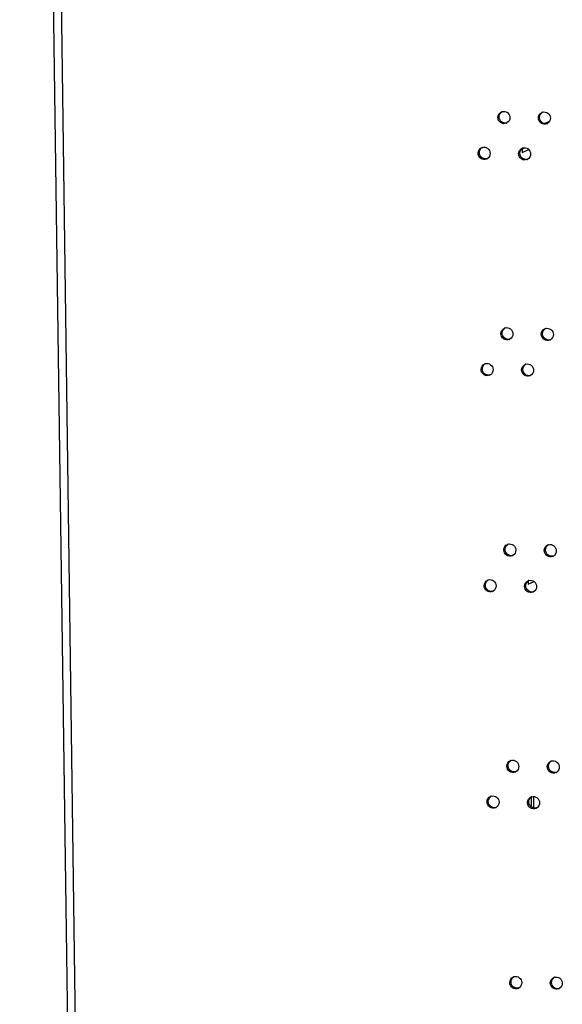
# Model space of a CAD drawing. Units: millimetres. Extents: x 0 to 420, y 0 to 297.
# Drawn here: x 140 to 143, y 249 to 255 of the extents above; entities that cross this region are included whole.
import ezdxf

# ---------------------------------------------------------------- set-up
doc = ezdxf.new("R2010")
doc.units = ezdxf.units.MM
doc.header["$LTSCALE"] = 23.1
doc.layers.get('0').update_dxf_attribs({"linetype": 'CONTINUOUS'})
doc.layers.add('02___PRT_ALL_AXES', color=7, linetype='CONTINUOUS')

msp = doc.modelspace()

# ---------------------------------------------------------------- linework, layer by layer
at = {"color": 3, "linetype": 'CONTINUOUS'}
for p, q in [((140.630943, 236.041121), (140.163014, 270.034042)), ((143.194237, 254.238403), (143.209767, 254.244937)), ((143.264599, 250.26164), (143.263629, 250.332101))]:
    msp.add_line(p, q, dxfattribs=at)
at = {"color": 9, "linetype": 'CONTINUOUS'}
for p, q in [((140.207678, 270.033392), (140.675607, 236.040471)), ((143.35903, 254.40402), (143.327684, 254.390831))]:
    msp.add_line(p, q, dxfattribs=at)
at = {"color": 7, "linetype": 'CONTINUOUS'}
for p, q in [((143.194198, 254.241228), (143.194525, 254.217476)), ((143.194525, 254.217476), (143.233995, 254.234083)), ((143.230108, 251.632513), (143.23038, 251.612787)), ((143.23038, 251.612787), (143.266714, 251.628075)), ((143.248063, 250.328155), (143.248879, 250.268897))]:
    msp.add_line(p, q, dxfattribs=at)
at = {"layer": '02___PRT_ALL_AXES', "color": 9, "linetype": 'CONTINUOUS'}
for p, q in [((143.047403, 254.427772), (143.055034, 254.430983)), ((143.291573, 254.424216), (143.299204, 254.427427)), ((142.928311, 254.212156), (142.935942, 254.215366)), ((143.172481, 254.208599), (143.180112, 254.21181)), ((143.065358, 253.123414), (143.07299, 253.126625)), ((143.309528, 253.119858), (143.31716, 253.123069)), ((142.946266, 252.907798), (142.953897, 252.911009)), ((143.190436, 252.904241), (143.198067, 252.907452)), ((143.083314, 251.819057), (143.090945, 251.822267)), ((143.327484, 251.8155), (143.335115, 251.818711)), ((142.964221, 251.60344), (142.971852, 251.606651)), ((143.208391, 251.599884), (143.216022, 251.603095)), ((143.101269, 250.514699), (143.1089, 250.51791)), ((143.345439, 250.511142), (143.35307, 250.514353)), ((142.982176, 250.299082), (142.989807, 250.302293)), ((143.226346, 250.295526), (143.233977, 250.298737)), ((143.119224, 249.210341), (143.126855, 249.213552)), ((143.363394, 249.206785), (143.371025, 249.209996))]:
    msp.add_line(p, q, dxfattribs=at)
at = {"layer": '02___PRT_ALL_AXES', "color": 3, "linetype": 'CONTINUOUS'}
for centre, radius, start, end in [((143.082491, 254.430037), 0.034469, 106.0933873, 112.8196054), ((143.326661, 254.426481), 0.034469, 106.0933873, 112.8196054), ((143.084791, 254.424535), 0.034567, 292.8424641, 299.9553455), ((143.328961, 254.420979), 0.034567, 292.8424641, 299.9553455), ((142.963398, 254.214421), 0.034469, 106.0933873, 112.8196054), ((143.207569, 254.210865), 0.034469, 106.0933873, 112.8196054), ((142.965698, 254.208919), 0.034567, 292.8424641, 299.9553455), ((143.209868, 254.205363), 0.034567, 292.8424641, 299.9553455), ((143.100446, 253.12568), 0.034469, 106.0933873, 112.8196054), ((143.344616, 253.122123), 0.034469, 106.0933873, 112.8196054), ((143.102746, 253.120178), 0.034567, 292.8424641, 299.9553455), ((143.346916, 253.116621), 0.034567, 292.8424641, 299.9553455), ((142.981354, 252.910063), 0.034469, 106.0933873, 112.8196054), ((143.225524, 252.906507), 0.034469, 106.0933873, 112.8196054), ((142.983653, 252.904561), 0.034567, 292.8424641, 299.9553455), ((143.227823, 252.901005), 0.034567, 292.8424641, 299.9553455), ((143.118401, 251.821322), 0.034469, 106.0933873, 112.8196054), ((143.362571, 251.817766), 0.034469, 106.0933873, 112.8196054), ((143.120701, 251.81582), 0.034567, 292.8424641, 299.9553455), ((143.364871, 251.812264), 0.034567, 292.8424641, 299.9553455), ((142.999309, 251.605705), 0.034469, 106.0933873, 112.8196054), ((143.243479, 251.602149), 0.034469, 106.0933873, 112.8196054), ((143.001608, 251.600204), 0.034567, 292.8424641, 299.9553455), ((143.245779, 251.596647), 0.034567, 292.8424641, 299.9553455), ((143.136356, 250.516964), 0.034469, 106.0933873, 112.8196054), ((143.380526, 250.513408), 0.034469, 106.0933873, 112.8196054), ((143.138656, 250.511462), 0.034567, 292.8424641, 299.9553455), ((143.382826, 250.507906), 0.034567, 292.8424641, 299.9553455), ((143.017264, 250.301348), 0.034469, 106.0933873, 112.8196054), ((143.261434, 250.297791), 0.034469, 106.0933873, 112.8196054), ((143.019564, 250.295846), 0.034567, 292.8424641, 299.9553455), ((143.263734, 250.292289), 0.034567, 292.8424641, 299.9553455), ((143.154311, 249.212606), 0.034469, 106.0933873, 112.8196054), ((143.398481, 249.20905), 0.034469, 106.0933873, 112.8196054), ((143.156611, 249.207105), 0.034567, 292.8424641, 299.9553455), ((143.400781, 249.203548), 0.034567, 292.8424641, 299.9553455)]:
    msp.add_arc(centre, radius, start, end, dxfattribs=at)
at = {"layer": '02___PRT_ALL_AXES', "color": 7, "linetype": 'CONTINUOUS'}
for centre in [(143.092336, 254.428124), (143.336506, 254.424568), (142.973244, 254.212508), (143.217414, 254.208951), (143.110291, 253.123766), (143.354462, 253.12021), (142.991199, 252.90815), (143.235369, 252.904594), (143.128247, 251.819409), (143.372417, 251.815852), (143.009154, 251.603792), (143.253324, 251.600236), (143.146202, 250.515051), (143.390372, 250.511495), (143.027109, 250.299435), (143.271279, 250.295878), (143.164157, 249.210693), (143.408327, 249.207137)]:
    msp.add_arc(centre, 0.034952, 279.5437725, 286.0975938, dxfattribs=at)
at = {"layer": '02___PRT_ALL_AXES', "color": 3, "linetype": 'CONTINUOUS'}
for points in [[(143.047403, 254.427772), (143.047218, 254.441229), (143.056718, 254.456587), (143.069123, 254.461809)], [(143.119929, 254.426716), (143.120098, 254.41446), (143.112671, 254.400704), (143.102051, 254.394586)], [(143.291573, 254.424216), (143.291388, 254.437673), (143.300888, 254.45303), (143.313293, 254.458252)], [(143.364099, 254.423159), (143.364268, 254.410904), (143.356841, 254.397147), (143.346221, 254.391029)], [(142.928311, 254.212156), (142.928126, 254.225613), (142.937626, 254.24097), (142.95003, 254.246192)], [(143.172481, 254.208599), (143.172296, 254.222057), (143.181796, 254.237414), (143.1942, 254.242636)], [(143.000837, 254.211099), (143.001005, 254.198844), (142.993579, 254.185087), (142.982959, 254.178969)], [(143.245007, 254.207543), (143.245175, 254.195288), (143.237749, 254.181531), (143.227129, 254.175413)], [(143.065358, 253.123414), (143.065173, 253.136872), (143.074673, 253.152229), (143.087078, 253.157451)], [(143.137884, 253.122358), (143.138053, 253.110103), (143.130626, 253.096346), (143.120006, 253.090228)], [(143.309528, 253.119858), (143.309343, 253.133315), (143.318844, 253.148673), (143.331248, 253.153895)], [(143.382054, 253.118802), (143.382223, 253.106546), (143.374796, 253.09279), (143.364176, 253.086672)], [(142.946266, 252.907798), (142.946081, 252.921255), (142.955581, 252.936613), (142.967985, 252.941835)], [(143.190436, 252.904241), (143.190251, 252.917699), (143.199751, 252.933056), (143.212155, 252.938278)], [(143.018792, 252.906741), (143.01896, 252.894486), (143.011534, 252.880729), (143.000914, 252.874612)], [(143.262962, 252.903185), (143.26313, 252.89093), (143.255704, 252.877173), (143.245084, 252.871055)], [(143.083314, 251.819057), (143.083128, 251.832514), (143.092629, 251.847871), (143.105033, 251.853093)], [(143.155839, 251.818), (143.156008, 251.805745), (143.148582, 251.791988), (143.137961, 251.78587)], [(143.327484, 251.8155), (143.327298, 251.828958), (143.336799, 251.844315), (143.349203, 251.849537)], [(143.400009, 251.814444), (143.400178, 251.802189), (143.392752, 251.788432), (143.382131, 251.782314)], [(142.964221, 251.60344), (142.964036, 251.616898), (142.973536, 251.632255), (142.98594, 251.637477)], [(143.208391, 251.599884), (143.208206, 251.613341), (143.217706, 251.628698), (143.23011, 251.633921)], [(143.036747, 251.602384), (143.036916, 251.590129), (143.029489, 251.576372), (143.018869, 251.570254)], [(143.280917, 251.598827), (143.281086, 251.586572), (143.273659, 251.572815), (143.263039, 251.566697)], [(143.101269, 250.514699), (143.101083, 250.528156), (143.110584, 250.543514), (143.122988, 250.548736)], [(143.173794, 250.513642), (143.173963, 250.501387), (143.166537, 250.48763), (143.155916, 250.481513)], [(143.345439, 250.511142), (143.345253, 250.5246), (143.354754, 250.539957), (143.367158, 250.545179)], [(143.417964, 250.510086), (143.418133, 250.497831), (143.410707, 250.484074), (143.400086, 250.477956)], [(142.982176, 250.299082), (142.981991, 250.31254), (142.991491, 250.327897), (143.003896, 250.333119)], [(143.226346, 250.295526), (143.226161, 250.308983), (143.235661, 250.324341), (143.248066, 250.329563)], [(143.054702, 250.298026), (143.054871, 250.285771), (143.047444, 250.272014), (143.036824, 250.265896)], [(143.298872, 250.29447), (143.299041, 250.282215), (143.291614, 250.268458), (143.280994, 250.26234)], [(143.119224, 249.210341), (143.119039, 249.223799), (143.128539, 249.239156), (143.140943, 249.244378)], [(143.19175, 249.209285), (143.191918, 249.19703), (143.184492, 249.183273), (143.173872, 249.177155)], [(143.363394, 249.206785), (143.363209, 249.220242), (143.372709, 249.235599), (143.385113, 249.240821)], [(143.43592, 249.205728), (143.436088, 249.193473), (143.428662, 249.179716), (143.418042, 249.173598)]]:
    msp.add_open_spline(points, degree=3, dxfattribs=at)
for points, knots in [([(143.09821, 254.392679), (143.087646, 254.388232), (143.05986, 254.391281), (143.047566, 254.415961), (143.047403, 254.427772)], [0, 0, 0, 0, 0.49247104, 1, 1, 1, 1]), ([(143.072936, 254.463156), (143.083399, 254.466176), (143.108865, 254.461127), (143.119775, 254.437906), (143.119929, 254.426716)], [0, 0, 0, 0, 0.49317404, 1, 1, 1, 1]), ([(143.34238, 254.389123), (143.331816, 254.384675), (143.30403, 254.387725), (143.291736, 254.412405), (143.291573, 254.424216)], [0, 0, 0, 0, 0.49247104, 1, 1, 1, 1]), ([(143.317106, 254.459599), (143.327569, 254.46262), (143.353035, 254.457571), (143.363945, 254.43435), (143.364099, 254.423159)], [0, 0, 0, 0, 0.49317404, 1, 1, 1, 1]), ([(142.953843, 254.247539), (142.964306, 254.25056), (142.989772, 254.245511), (143.000683, 254.22229), (143.000837, 254.211099)], [0, 0, 0, 0, 0.49317404, 1, 1, 1, 1]), ([(143.198013, 254.243983), (143.208476, 254.247004), (143.233942, 254.241955), (143.244853, 254.218733), (143.245007, 254.207543)], [0, 0, 0, 0, 0.49317404, 1, 1, 1, 1]), ([(142.979117, 254.177062), (142.968554, 254.172615), (142.940768, 254.175665), (142.928473, 254.200345), (142.928311, 254.212156)], [0, 0, 0, 0, 0.49247104, 1, 1, 1, 1]), ([(143.223287, 254.173506), (143.212724, 254.169059), (143.184938, 254.172109), (143.172643, 254.196788), (143.172481, 254.208599)], [0, 0, 0, 0, 0.49247104, 1, 1, 1, 1]), ([(143.116165, 253.088321), (143.105601, 253.083874), (143.077815, 253.086924), (143.065521, 253.111603), (143.065358, 253.123414)], [0, 0, 0, 0, 0.49247104, 1, 1, 1, 1]), ([(143.090891, 253.158798), (143.101354, 253.161819), (143.12682, 253.15677), (143.13773, 253.133548), (143.137884, 253.122358)], [0, 0, 0, 0, 0.49317404, 1, 1, 1, 1]), ([(143.360335, 253.084765), (143.349771, 253.080318), (143.321985, 253.083367), (143.309691, 253.108047), (143.309528, 253.119858)], [0, 0, 0, 0, 0.49247104, 1, 1, 1, 1]), ([(143.335061, 253.155242), (143.345524, 253.158262), (143.37099, 253.153213), (143.3819, 253.129992), (143.382054, 253.118802)], [0, 0, 0, 0, 0.49317404, 1, 1, 1, 1]), ([(142.971799, 252.943182), (142.982261, 252.946202), (143.007727, 252.941153), (143.018638, 252.917932), (143.018792, 252.906741)], [0, 0, 0, 0, 0.49317404, 1, 1, 1, 1]), ([(143.215969, 252.939625), (143.226431, 252.942646), (143.251897, 252.937597), (143.262808, 252.914375), (143.262962, 252.903185)], [0, 0, 0, 0, 0.49317404, 1, 1, 1, 1]), ([(142.997072, 252.872705), (142.986509, 252.868258), (142.958723, 252.871307), (142.946429, 252.895987), (142.946266, 252.907798)], [0, 0, 0, 0, 0.49247104, 1, 1, 1, 1]), ([(143.241242, 252.869148), (143.230679, 252.864701), (143.202893, 252.867751), (143.190599, 252.89243), (143.190436, 252.904241)], [0, 0, 0, 0, 0.49247104, 1, 1, 1, 1]), ([(143.13412, 251.783963), (143.123556, 251.779516), (143.09577, 251.782566), (143.083476, 251.807246), (143.083314, 251.819057)], [0, 0, 0, 0, 0.49247104, 1, 1, 1, 1]), ([(143.108846, 251.85444), (143.119309, 251.857461), (143.144775, 251.852412), (143.155685, 251.829191), (143.155839, 251.818)], [0, 0, 0, 0, 0.49317404, 1, 1, 1, 1]), ([(143.37829, 251.780407), (143.367726, 251.77596), (143.33994, 251.77901), (143.327646, 251.803689), (143.327484, 251.8155)], [0, 0, 0, 0, 0.49247104, 1, 1, 1, 1]), ([(143.353016, 251.850884), (143.363479, 251.853905), (143.388945, 251.848856), (143.399855, 251.825634), (143.400009, 251.814444)], [0, 0, 0, 0, 0.49317404, 1, 1, 1, 1]), ([(142.989754, 251.638824), (143.000216, 251.641844), (143.025682, 251.636796), (143.036593, 251.613574), (143.036747, 251.602384)], [0, 0, 0, 0, 0.49317404, 1, 1, 1, 1]), ([(143.233924, 251.635268), (143.244386, 251.638288), (143.269852, 251.633239), (143.280763, 251.610018), (143.280917, 251.598827)], [0, 0, 0, 0, 0.49317404, 1, 1, 1, 1]), ([(143.015028, 251.568347), (143.004464, 251.5639), (142.976678, 251.56695), (142.964384, 251.591629), (142.964221, 251.60344)], [0, 0, 0, 0, 0.49247104, 1, 1, 1, 1]), ([(143.259198, 251.564791), (143.248634, 251.560344), (143.220848, 251.563393), (143.208554, 251.588073), (143.208391, 251.599884)], [0, 0, 0, 0, 0.49247104, 1, 1, 1, 1]), ([(143.126801, 250.550083), (143.137264, 250.553103), (143.16273, 250.548054), (143.17364, 250.524833), (143.173794, 250.513642)], [0, 0, 0, 0, 0.49317404, 1, 1, 1, 1]), ([(143.152075, 250.479606), (143.141511, 250.475159), (143.113725, 250.478208), (143.101431, 250.502888), (143.101269, 250.514699)], [0, 0, 0, 0, 0.49247104, 1, 1, 1, 1]), ([(143.396245, 250.476049), (143.385681, 250.471602), (143.357895, 250.474652), (143.345601, 250.499331), (143.345439, 250.511142)], [0, 0, 0, 0, 0.49247104, 1, 1, 1, 1]), ([(143.370971, 250.546526), (143.381434, 250.549547), (143.4069, 250.544498), (143.41781, 250.521276), (143.417964, 250.510086)], [0, 0, 0, 0, 0.49317404, 1, 1, 1, 1]), ([(143.007709, 250.334466), (143.018171, 250.337487), (143.043638, 250.332438), (143.054548, 250.309216), (143.054702, 250.298026)], [0, 0, 0, 0, 0.49317404, 1, 1, 1, 1]), ([(143.251879, 250.33091), (143.262341, 250.33393), (143.287808, 250.328881), (143.298718, 250.30566), (143.298872, 250.29447)], [0, 0, 0, 0, 0.49317404, 1, 1, 1, 1]), ([(143.032983, 250.263989), (143.022419, 250.259542), (142.994633, 250.262592), (142.982339, 250.287271), (142.982176, 250.299082)], [0, 0, 0, 0, 0.49247104, 1, 1, 1, 1]), ([(143.277153, 250.260433), (143.266589, 250.255986), (143.238803, 250.259035), (143.226509, 250.283715), (143.226346, 250.295526)], [0, 0, 0, 0, 0.49247104, 1, 1, 1, 1]), ([(143.144756, 249.245725), (143.155219, 249.248745), (143.180685, 249.243697), (143.191596, 249.220475), (143.19175, 249.209285)], [0, 0, 0, 0, 0.49317404, 1, 1, 1, 1]), ([(143.17003, 249.175248), (143.159466, 249.170801), (143.13168, 249.173851), (143.119386, 249.19853), (143.119224, 249.210341)], [0, 0, 0, 0, 0.49247104, 1, 1, 1, 1]), ([(143.4142, 249.171692), (143.403637, 249.167245), (143.375851, 249.170294), (143.363556, 249.194974), (143.363394, 249.206785)], [0, 0, 0, 0, 0.49247104, 1, 1, 1, 1]), ([(143.388926, 249.242169), (143.399389, 249.245189), (143.424855, 249.24014), (143.435766, 249.216919), (143.43592, 249.205728)], [0, 0, 0, 0, 0.49317404, 1, 1, 1, 1])]:
    msp.add_open_spline(points, degree=3, knots=knots, dxfattribs=at)
at = {"layer": '02___PRT_ALL_AXES', "color": 7, "linetype": 'CONTINUOUS'}
for points in [[(143.055034, 254.430983), (143.054876, 254.442492), (143.061203, 254.455278), (143.070726, 254.461743)], [(143.299204, 254.427427), (143.299046, 254.438936), (143.305373, 254.451722), (143.314896, 254.458187)], [(142.935942, 254.215366), (142.935784, 254.226876), (142.94211, 254.239662), (142.951633, 254.246127)], [(143.180112, 254.21181), (143.179954, 254.223319), (143.18628, 254.236105), (143.195803, 254.24257)], [(143.07299, 253.126625), (143.072831, 253.138135), (143.079158, 253.15092), (143.088681, 253.157386)], [(143.31716, 253.123069), (143.317001, 253.134578), (143.323328, 253.147364), (143.332851, 253.153829)], [(142.953897, 252.911009), (142.953739, 252.922518), (142.960065, 252.935304), (142.969588, 252.941769)], [(143.198067, 252.907452), (143.197909, 252.918962), (143.204235, 252.931748), (143.213759, 252.938213)], [(143.090945, 251.822267), (143.090786, 251.833777), (143.097113, 251.846563), (143.106636, 251.853028)], [(143.335115, 251.818711), (143.334956, 251.83022), (143.341283, 251.843006), (143.350806, 251.849471)], [(142.971852, 251.606651), (142.971694, 251.61816), (142.97802, 251.630946), (142.987544, 251.637411)], [(143.216022, 251.603095), (143.215864, 251.614604), (143.22219, 251.62739), (143.231714, 251.633855)], [(143.1089, 250.51791), (143.108741, 250.529419), (143.115068, 250.542205), (143.124591, 250.54867)], [(143.35307, 250.514353), (143.352911, 250.525863), (143.359238, 250.538649), (143.368761, 250.545114)], [(142.989807, 250.302293), (142.989649, 250.313803), (142.995975, 250.326589), (143.005499, 250.333054)], [(143.233977, 250.298737), (143.233819, 250.310246), (143.240145, 250.323032), (143.249669, 250.329497)], [(143.126855, 249.213552), (143.126696, 249.225061), (143.133023, 249.237847), (143.142546, 249.244312)], [(143.371025, 249.209996), (143.370867, 249.221505), (143.377193, 249.234291), (143.386716, 249.240756)]]:
    msp.add_open_spline(points, degree=3, dxfattribs=at)
for points in [[(143.098131, 254.393656), (143.087958, 254.391945), (143.06482, 254.398618), (143.05518, 254.420414), (143.055034, 254.430983)], [(143.342301, 254.3901), (143.332129, 254.388389), (143.30899, 254.395061), (143.29935, 254.416858), (143.299204, 254.427427)], [(142.979039, 254.17804), (142.968866, 254.176328), (142.945728, 254.183001), (142.936087, 254.204798), (142.935942, 254.215366)], [(143.223209, 254.174483), (143.213036, 254.172772), (143.189898, 254.179445), (143.180257, 254.201242), (143.180112, 254.21181)], [(143.116087, 253.089298), (143.105914, 253.087587), (143.082775, 253.09426), (143.073135, 253.116057), (143.07299, 253.126625)], [(143.360257, 253.085742), (143.350084, 253.084031), (143.326946, 253.090704), (143.317305, 253.1125), (143.31716, 253.123069)], [(142.996994, 252.873682), (142.986821, 252.871971), (142.963683, 252.878644), (142.954043, 252.90044), (142.953897, 252.911009)], [(143.241164, 252.870126), (143.230991, 252.868414), (143.207853, 252.875087), (143.198213, 252.896884), (143.198067, 252.907452)], [(143.134042, 251.784941), (143.123869, 251.783229), (143.100731, 251.789902), (143.09109, 251.811699), (143.090945, 251.822267)], [(143.378212, 251.781384), (143.368039, 251.779673), (143.344901, 251.786346), (143.33526, 251.808143), (143.335115, 251.818711)], [(143.014949, 251.569324), (143.004776, 251.567613), (142.981638, 251.574286), (142.971998, 251.596083), (142.971852, 251.606651)], [(143.259119, 251.565768), (143.248946, 251.564057), (143.225808, 251.57073), (143.216168, 251.592526), (143.216022, 251.603095)], [(143.151997, 250.480583), (143.141824, 250.478872), (143.118686, 250.485545), (143.109045, 250.507341), (143.1089, 250.51791)], [(143.396167, 250.477026), (143.385994, 250.475315), (143.362856, 250.481988), (143.353215, 250.503785), (143.35307, 250.514353)], [(143.032904, 250.264966), (143.022731, 250.263255), (142.999593, 250.269928), (142.989953, 250.291725), (142.989807, 250.302293)], [(143.277074, 250.26141), (143.266901, 250.259699), (143.243763, 250.266372), (143.234123, 250.288168), (143.233977, 250.298737)], [(143.169952, 249.176225), (143.159779, 249.174514), (143.136641, 249.181187), (143.127, 249.202984), (143.126855, 249.213552)], [(143.414122, 249.172669), (143.403949, 249.170958), (143.380811, 249.177631), (143.37117, 249.199427), (143.371025, 249.209996)]]:
    msp.add_open_spline(points, degree=3, knots=[0, 0, 0, 0, 0.49392794, 1, 1, 1, 1], dxfattribs=at)

doc.saveas('drawing.dxf')
